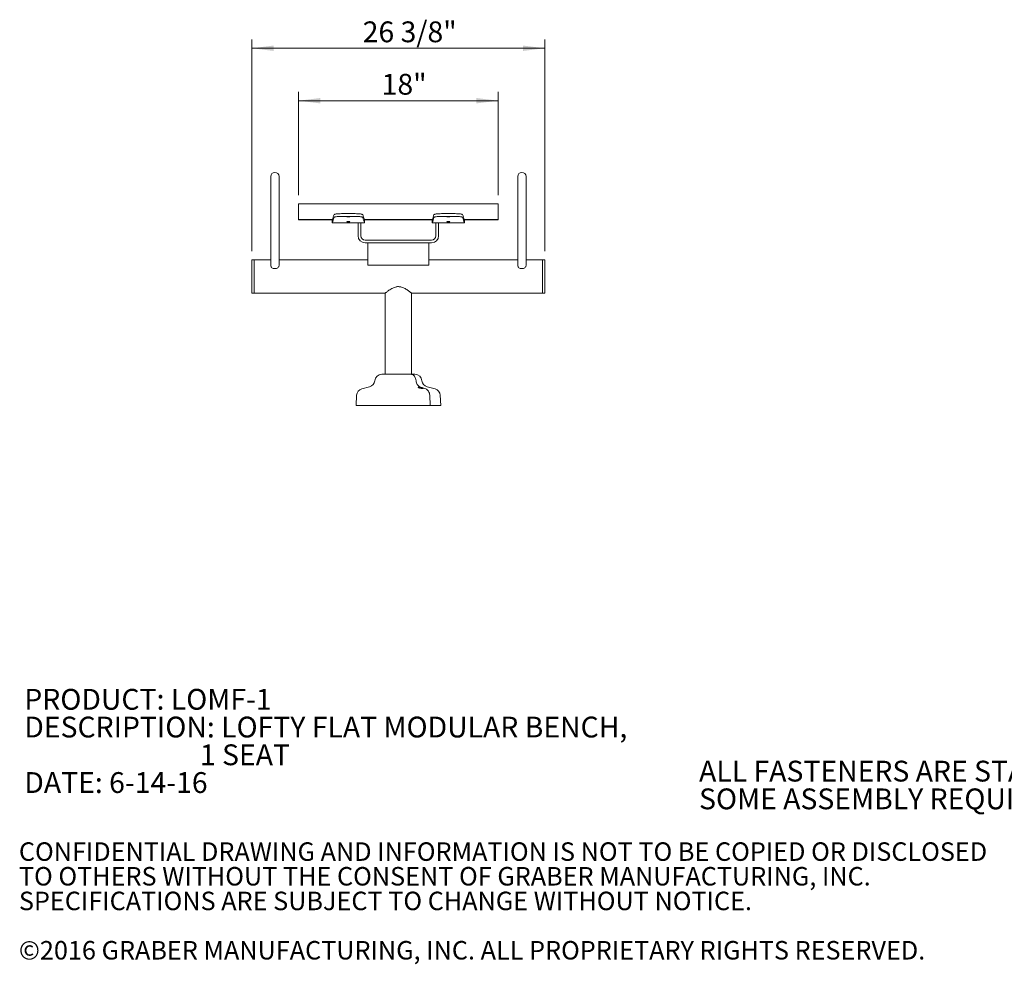
# Model space of a CAD drawing. Units: inches. Extents: x 0.1 to 8.5, y 0.3 to 10.8.
# Drawn here: x 0.1 to 4.5, y 0.3 to 4.6 of the extents above; entities that cross this region are included whole.
import ezdxf

# ---------------------------------------------------------------- set-up
doc = ezdxf.new("R2010")
doc.units = ezdxf.units.IN
doc.header["$MEASUREMENT"] = 0
doc.styles.add('SLDTEXTSTYLE0', font='TXT', dxfattribs={"width": 0.605})
doc.dimstyles.new('SLDDIMSTYLE0', dxfattribs={"dimtxt": 0.091003, "dimasz": 0.098425, "dimexe": 0, "dimexo": 0.0625, "dimgap": 0.022751, "dimtad": 0, "dimtih": 1, "dimtoh": 1, "dimdec": 6, "dimlfac": 20, "dimrnd": 1e-09, "dimzin": 12, "dimdsep": 46, "dimlunit": 5, "dimtxsty": 'SLDTEXTSTYLE0', "dimsah": 1, "dimcen": 0.09, "dimadec": 0, "dimazin": 3, "dimtfac": 1, "dimtofl": 0, "dimtmove": 0, "dimatfit": 3, "dimfxl": 0, "dimfrac": 2, "dimtolj": 1, "dimtzin": 12, "dimarcsym": 0})
doc.dimstyles.new('SLDDIMSTYLE1', dxfattribs={"dimtxt": 0.091003, "dimasz": 0.098425, "dimexe": 0, "dimexo": 0.0625, "dimgap": 0.022751, "dimtad": 0, "dimtih": 1, "dimtoh": 1, "dimlfac": 20, "dimrnd": 1e-09, "dimzin": 12, "dimdsep": 46, "dimlunit": 5, "dimtxsty": 'SLDTEXTSTYLE0', "dimsah": 1, "dimcen": 0.09, "dimadec": 0, "dimazin": 3, "dimtfac": 1, "dimtofl": 0, "dimtmove": 0, "dimatfit": 3, "dimfxl": 0, "dimfrac": 2, "dimtolj": 1, "dimtzin": 12, "dimarcsym": 0})

# ---------------------------------------------------------------- blocks, each defined once
blk = doc.blocks.new('SW_NOTE_0')
at = {"color": 0, "linetype": 'Continuous', "lineweight": 0, "char_height": 0.09375, "attachment_point": 1, "style": 'SLDTEXTSTYLE0'}
for s, insert in [('PRODUCT: LOMF-1', (0, 0.1209)), ('DESCRIPTION: LOFTY FLAT MODULAR BENCH,', (0, -0.0041)), ('1 SEAT', (0.791, -0.1291)), ('DATE: 6-14-16', (0, -0.2541))]:
    blk.add_mtext(s, dxfattribs=dict(at, insert=insert))
blk = doc.blocks.new('SW_NOTE_1')
at = {"color": 0, "linetype": 'Continuous', "lineweight": 0, "char_height": 0.09375, "attachment_point": 1, "style": 'SLDTEXTSTYLE0'}
for s, insert in [('ALL FASTENERS ARE STAINLESS STEEL', (0, 0.1209)), ('SOME ASSEMBLY REQUIRED', (0, -0.0041))]:
    blk.add_mtext(s, dxfattribs=dict(at, insert=insert))
blk = doc.blocks.new('SW_NOTE_3')
at = {"color": 0, "linetype": 'Continuous', "lineweight": 0, "char_height": 0.083333, "attachment_point": 1, "style": 'SLDTEXTSTYLE0'}
for s, insert in [('CONFIDENTIAL DRAWING AND INFORMATION IS NOT TO BE COPIED OR DISCLOSED', (0, 0.1074)), ('TO OTHERS WITHOUT THE CONSENT OF GRABER MANUFACTURING, INC.', (0, -0.0037)), ('SPECIFICATIONS ARE SUBJECT TO CHANGE WITHOUT NOTICE.', (0, -0.1148)), ('©2016 GRABER MANUFACTURING, INC. ALL PROPRIETARY RIGHTS RESERVED.', (0, -0.337))]:
    blk.add_mtext(s, dxfattribs=dict(at, insert=insert))
blk = doc.blocks.new('_D')
at = {"color": 7, "linetype": 'Continuous', "lineweight": 0}
for p, q in [((1.1589, 3.5549), (1.1589, 4.5077)), ((2.4776, 3.5549), (2.4776, 4.5077)), ((1.1589, 4.4684), (2.4776, 4.4684))]:
    blk.add_line(p, q, dxfattribs=at)
for points in [[(1.1589, 4.4684), (1.2573, 4.4562), (1.2573, 4.4806)], [(2.4776, 4.4684), (2.3792, 4.4806), (2.3792, 4.4562)]]:
    blk.add_solid(points, dxfattribs=at)
at = {"color": 7, "linetype": 'Continuous', "lineweight": 0, "insert": (1.6577, 4.5892), "char_height": 0.09375, "attachment_point": 1, "style": 'SLDTEXTSTYLE0'}
blk.add_mtext('26 3/8"', dxfattribs=at)
blk = doc.blocks.new('_D_1')
at = {"color": 7, "linetype": 'Continuous', "lineweight": 0}
for p, q in [((1.3683, 3.8073), (1.3683, 4.2715)), ((2.2683, 3.8073), (2.2683, 4.2715)), ((2.2683, 4.2321), (1.3683, 4.2321))]:
    blk.add_line(p, q, dxfattribs=at)
for points in [[(1.3683, 4.2321), (1.4667, 4.2199), (1.4667, 4.2443)], [(2.2683, 4.2321), (2.1698, 4.2443), (2.1698, 4.2199)]]:
    blk.add_solid(points, dxfattribs=at)
at = {"color": 7, "linetype": 'Continuous', "lineweight": 0, "insert": (1.7431, 4.353), "char_height": 0.09375, "attachment_point": 1, "style": 'SLDTEXTSTYLE0'}
blk.add_mtext('18"', dxfattribs=at)

msp = doc.modelspace()

# ---------------------------------------------------------------- linework, layer by layer
at = {"color": 7, "linetype": 'Continuous', "lineweight": 0}
for p, q in [((1.24325891, 3.89052137), (1.24325891, 3.71507137)), ((1.28075891, 3.71507137), (1.28075891, 3.89052137)), ((2.35575891, 3.89052137), (2.35575891, 3.71507137)), ((2.39325891, 3.71507137), (2.39325891, 3.89052137)), ((2.26825891, 3.76794752), (1.36825891, 3.76794752)), ((1.36825891, 3.76347016), (1.36825891, 3.76794752)), ((1.36825891, 3.72990505), (1.36825891, 3.76347016)), ((1.36825891, 3.7244098), (1.36825891, 3.72990505)), ((2.26825891, 3.76347016), (2.26825891, 3.76794752)), ((2.26825891, 3.72990505), (2.26825891, 3.76347016)), ((2.26825891, 3.7244098), (2.26825891, 3.72990505)), ((1.24325891, 3.71507137), (1.24325891, 3.48974387)), ((1.28075891, 3.48974387), (1.28075891, 3.71507137)), ((1.36825891, 3.69670976), (1.36825891, 3.7244098)), ((1.36825891, 3.69668237), (1.36825891, 3.69670976)), ((1.36825891, 3.69668237), (1.52186951, 3.69668237)), ((1.36825891, 3.69483059), (1.36825891, 3.69668237)), ((1.36825891, 3.69483059), (1.5214006, 3.69483059)), ((1.5201022, 3.68233059), (1.5201022, 3.69483059)), ((1.5201022, 3.68233059), (1.52144221, 3.68233059)), ((1.5214006, 3.69483059), (1.52144221, 3.69483059)), ((1.52144221, 3.69483059), (1.52147125, 3.69486483)), ((1.52144221, 3.69483059), (1.52144221, 3.68233059)), ((1.52144221, 3.68233059), (1.52147125, 3.68243331)), ((1.63700891, 3.68233059), (1.52144221, 3.68233059)), ((1.52147125, 3.68243331), (1.52147125, 3.69486483)), ((1.57366559, 3.72362867), (1.61285223, 3.72362867)), ((1.57366559, 3.71119715), (1.61285223, 3.71119715)), ((1.63700891, 3.68233059), (1.63700891, 3.62308059)), ((1.64950891, 3.68233059), (1.63700891, 3.68233059)), ((1.6650756, 3.68233059), (1.64950891, 3.68233059)), ((1.64950891, 3.68233059), (1.64950891, 3.62308059)), ((1.6646483, 3.69668237), (1.97186951, 3.69668237)), ((1.66504657, 3.69486483), (1.66504657, 3.68243331)), ((1.66504657, 3.69486483), (1.6650756, 3.69483059)), ((1.66504657, 3.68243331), (1.6650756, 3.68233059)), ((1.6650756, 3.68233059), (1.6650756, 3.69483059)), ((1.6650756, 3.69483059), (1.66511722, 3.69483059)), ((1.6650756, 3.68233059), (1.66641562, 3.68233059)), ((1.66511722, 3.69483059), (1.9714006, 3.69483059)), ((1.66641562, 3.68233059), (1.66641562, 3.69483059)), ((1.9701022, 3.68233059), (1.9701022, 3.69483059)), ((1.9701022, 3.68233059), (1.97144221, 3.68233059)), ((1.9714006, 3.69483059), (1.97144221, 3.69483059)), ((1.97144221, 3.69483059), (1.97147125, 3.69486483)), ((1.97144221, 3.69483059), (1.97144221, 3.68233059)), ((1.97144221, 3.68233059), (1.97147125, 3.68243331)), ((1.98700891, 3.68233059), (1.97144221, 3.68233059)), ((1.97147125, 3.68243331), (1.97147125, 3.69486483)), ((1.98700891, 3.62308059), (1.98700891, 3.68233059)), ((1.98700891, 3.68233059), (1.99950891, 3.68233059)), ((2.1150756, 3.68233059), (1.99950891, 3.68233059)), ((1.99950891, 3.62308059), (1.99950891, 3.68233059)), ((2.02366559, 3.72362867), (2.06285223, 3.72362867)), ((2.02366559, 3.71119715), (2.06285223, 3.71119715)), ((2.1146483, 3.69668237), (2.26825891, 3.69668237)), ((2.11504657, 3.69486483), (2.11504657, 3.68243331)), ((2.11504657, 3.69486483), (2.1150756, 3.69483059)), ((2.11504657, 3.68243331), (2.1150756, 3.68233059)), ((2.1150756, 3.68233059), (2.1150756, 3.69483059)), ((2.1150756, 3.69483059), (2.11511722, 3.69483059)), ((2.1150756, 3.68233059), (2.11641562, 3.68233059)), ((2.11511722, 3.69483059), (2.26825891, 3.69483059)), ((2.11641562, 3.68233059), (2.11641562, 3.69483059)), ((2.26825891, 3.69670976), (2.26825891, 3.7244098)), ((2.26825891, 3.69668237), (2.26825891, 3.69670976)), ((2.26825891, 3.69483059), (2.26825891, 3.69668237)), ((2.35575891, 3.71507137), (2.35575891, 3.48974387)), ((2.39325891, 3.48974387), (2.39325891, 3.71507137)), ((1.66825891, 3.60433059), (1.96825891, 3.60433059)), ((1.66825891, 3.59183059), (1.96825891, 3.59183059)), ((1.68075891, 3.58125559), (1.68075891, 3.59183059)), ((1.68075891, 3.58125559), (1.68075891, 3.49183059)), ((1.95575891, 3.59183059), (1.95575891, 3.58125559)), ((1.95575891, 3.49183059), (1.95575891, 3.58125559)), ((1.16825891, 3.51552137), (1.15888391, 3.51552137)), ((1.15888391, 3.51552137), (1.15888391, 3.36552137)), ((1.24325891, 3.51552137), (1.16825891, 3.51552137)), ((1.16825891, 3.51552137), (1.16825891, 3.36552137)), ((1.16825891, 3.44052137), (1.16825891, 3.51552137)), ((1.68075891, 3.51552137), (1.28075891, 3.51552137)), ((2.35575891, 3.51552137), (1.95575891, 3.51552137)), ((2.46825891, 3.51552137), (2.39325891, 3.51552137)), ((2.47763391, 3.51552137), (2.46825891, 3.51552137)), ((2.46825891, 3.51552137), (2.46825891, 3.36552137)), ((2.47763391, 3.51552137), (2.47763391, 3.36552137)), ((1.68075891, 3.49183059), (1.95575891, 3.49183059)), ((1.16825891, 3.36552137), (1.16825891, 3.44052137)), ((1.15888391, 3.36552137), (1.16825891, 3.36552137)), ((1.16825891, 3.36552137), (1.75888391, 3.36552137)), ((1.75888391, 3.36552137), (1.75888391, 2.99995887)), ((1.87763391, 2.99995887), (1.87763391, 3.36552137)), ((1.87763391, 3.36552137), (2.46825891, 3.36552137)), ((2.46825891, 3.36552137), (2.47763391, 3.36552137)), ((1.74352376, 2.99995887), (1.87428467, 2.99995887)), ((1.87428467, 2.99995887), (1.89299406, 2.99995887)), ((1.68906492, 2.94355287), (1.65313159, 2.93388297)), ((1.91511015, 2.94355287), (1.94204783, 2.93388297)), ((1.98338623, 2.93388297), (1.9474529, 2.94355287)), ((1.63004509, 2.90534204), (1.62763391, 2.85933387)), ((1.9593548, 2.90534204), (1.96116236, 2.85933387)), ((2.00888391, 2.85933387), (2.00647272, 2.90534204)), ((1.62763391, 2.85933387), (1.96116236, 2.85933387)), ((1.96116236, 2.85933387), (2.00888391, 2.85933387))]:
    msp.add_line(p, q, dxfattribs=at)
at = {"color": 7, "linetype": 'Continuous', "lineweight": 0, "flags": 128}
for points in [[(1.52870173, 3.7191134), (1.52929646, 3.71970977), (1.53061216, 3.72029339), (1.53262744, 3.72085477), (1.53530957, 3.72138479), (1.53861495, 3.72187484), (1.54248988, 3.72231696), (1.5468714, 3.72270396), (1.5516883, 3.72302955), (1.55686232, 3.72328844), (1.56230938, 3.72347643), (1.56794097, 3.72359046), (1.57366559, 3.72362867)], [(1.57366559, 3.71119715), (1.56794097, 3.71115893), (1.56230938, 3.71104491), (1.55686232, 3.71085692), (1.5516883, 3.71059802), (1.5468714, 3.71027243), (1.54248988, 3.70988544), (1.53861495, 3.70944332), (1.53530957, 3.70895327), (1.53262744, 3.70842325), (1.53061216, 3.70786186), (1.52929646, 3.70727825), (1.52870173, 3.70668187)], [(1.59325891, 3.70993767), (1.59545063, 3.70989944), (1.59740484, 3.7097889), (1.59890978, 3.70961801), (1.59980236, 3.70940531), (1.59998585, 3.70917384), (1.59944038, 3.70894868), (1.59822504, 3.70875424), (1.59647155, 3.70861158), (1.59436992, 3.70853616), (1.5921479, 3.70853616), (1.59004626, 3.70861158), (1.58829277, 3.70875424), (1.58707744, 3.70894868), (1.58653196, 3.70917384), (1.58671546, 3.70940531), (1.58760803, 3.70961801), (1.58911297, 3.7097889), (1.59106719, 3.70989944), (1.59325891, 3.70993767)], [(1.59325891, 3.68772767), (1.59545063, 3.68768944), (1.59740484, 3.6875789), (1.59890978, 3.68740801), (1.59980236, 3.68719531), (1.59998585, 3.68696384), (1.59944038, 3.68673868), (1.59822504, 3.68654424), (1.59647155, 3.68640158), (1.59436992, 3.68632616), (1.5921479, 3.68632616), (1.59004626, 3.68640158), (1.58829277, 3.68654424), (1.58707744, 3.68673868), (1.58653196, 3.68696384), (1.58671546, 3.68719531), (1.58760803, 3.68740801), (1.58911297, 3.6875789), (1.59106719, 3.68768944), (1.59325891, 3.68772767)], [(1.61285223, 3.72362867), (1.61857684, 3.72359046), (1.62420843, 3.72347643), (1.62965549, 3.72328844), (1.63482951, 3.72302955), (1.63964642, 3.72270396), (1.64402793, 3.72231696), (1.64790287, 3.72187484), (1.65120825, 3.72138479), (1.65389038, 3.72085477), (1.65590566, 3.72029339), (1.65722135, 3.71970977), (1.65781608, 3.7191134)], [(1.65781608, 3.70668187), (1.65722135, 3.70727825), (1.65590566, 3.70786186), (1.65389038, 3.70842325), (1.65120825, 3.70895327), (1.64790287, 3.70944332), (1.64402793, 3.70988544), (1.63964642, 3.71027243), (1.63482951, 3.71059802), (1.62965549, 3.71085692), (1.62420843, 3.71104491), (1.61857684, 3.71115893), (1.61285223, 3.71119715)], [(1.97870173, 3.7191134), (1.97929646, 3.71970977), (1.98061216, 3.72029339), (1.98262744, 3.72085477), (1.98530957, 3.72138479), (1.98861495, 3.72187484), (1.99248988, 3.72231696), (1.9968714, 3.72270396), (2.0016883, 3.72302955), (2.00686232, 3.72328844), (2.01230938, 3.72347643), (2.01794097, 3.72359046), (2.02366559, 3.72362867)], [(2.02366559, 3.71119715), (2.01794097, 3.71115893), (2.01230938, 3.71104491), (2.00686232, 3.71085692), (2.0016883, 3.71059802), (1.9968714, 3.71027243), (1.99248988, 3.70988544), (1.98861495, 3.70944332), (1.98530957, 3.70895327), (1.98262744, 3.70842325), (1.98061216, 3.70786186), (1.97929646, 3.70727825), (1.97870173, 3.70668187)], [(2.04325891, 3.70993767), (2.04545063, 3.70989944), (2.04740484, 3.7097889), (2.04890978, 3.70961801), (2.04980236, 3.70940531), (2.04998585, 3.70917384), (2.04944038, 3.70894868), (2.04822504, 3.70875424), (2.04647155, 3.70861158), (2.04436992, 3.70853616), (2.0421479, 3.70853616), (2.04004626, 3.70861158), (2.03829277, 3.70875424), (2.03707744, 3.70894868), (2.03653196, 3.70917384), (2.03671546, 3.70940531), (2.03760803, 3.70961801), (2.03911297, 3.7097889), (2.04106719, 3.70989944), (2.04325891, 3.70993767)], [(2.04325891, 3.68772767), (2.04545063, 3.68768944), (2.04740484, 3.6875789), (2.04890978, 3.68740801), (2.04980236, 3.68719531), (2.04998585, 3.68696384), (2.04944038, 3.68673868), (2.04822504, 3.68654424), (2.04647155, 3.68640158), (2.04436992, 3.68632616), (2.0421479, 3.68632616), (2.04004626, 3.68640158), (2.03829277, 3.68654424), (2.03707744, 3.68673868), (2.03653196, 3.68696384), (2.03671546, 3.68719531), (2.03760803, 3.68740801), (2.03911297, 3.6875789), (2.04106719, 3.68768944), (2.04325891, 3.68772767)], [(2.06285223, 3.72362867), (2.06857684, 3.72359046), (2.07420843, 3.72347643), (2.07965549, 3.72328844), (2.08482951, 3.72302955), (2.08964642, 3.72270396), (2.09402793, 3.72231696), (2.09790287, 3.72187484), (2.10120825, 3.72138479), (2.10389038, 3.72085477), (2.10590566, 3.72029339), (2.10722135, 3.71970977), (2.10781608, 3.7191134)], [(2.10781608, 3.70668187), (2.10722135, 3.70727825), (2.10590566, 3.70786186), (2.10389038, 3.70842325), (2.10120825, 3.70895327), (2.09790287, 3.70944332), (2.09402793, 3.70988544), (2.08964642, 3.71027243), (2.08482951, 3.71059802), (2.07965549, 3.71085692), (2.07420843, 3.71104491), (2.06857684, 3.71115893), (2.06285223, 3.71119715)], [(1.28075891, 3.48974387), (1.28039863, 3.48698396), (1.27933165, 3.4843301), (1.27759896, 3.48188429), (1.27526716, 3.47974052), (1.27242585, 3.47798118), (1.26918422, 3.47667387), (1.26566685, 3.47586883), (1.26200891, 3.475597), (1.25835097, 3.47586883), (1.25483359, 3.47667387), (1.25159197, 3.47798118), (1.24875066, 3.47974052), (1.24641885, 3.48188429), (1.24468617, 3.4843301), (1.24361918, 3.48698396), (1.24325891, 3.48974387), (1.24325891, 3.48974387)], [(2.39325891, 3.48974387), (2.39289863, 3.48698396), (2.39183165, 3.4843301), (2.39009896, 3.48188429), (2.38776716, 3.47974052), (2.38492585, 3.47798118), (2.38168422, 3.47667387), (2.37816685, 3.47586883), (2.37450891, 3.475597), (2.37085097, 3.47586883), (2.36733359, 3.47667387), (2.36409197, 3.47798118), (2.36125066, 3.47974052), (2.35891885, 3.48188429), (2.35718617, 3.4843301), (2.35611918, 3.48698396), (2.35575891, 3.48974387), (2.35575891, 3.48974387)], [(1.87428467, 2.99995887), (1.87778678, 2.99961116), (1.8812117, 2.99857568), (1.88448397, 2.99687525), (1.88753146, 2.99454735), (1.89028702, 2.99164328), (1.89268991, 2.98822705), (1.89468719, 2.98437393), (1.89623484, 2.98016884), (1.89729875, 2.97570446), (1.89785547, 2.97107917)], [(1.87428467, 2.99995887), (1.87778678, 2.99961116), (1.8812117, 2.99857568), (1.88448397, 2.99687525), (1.88753146, 2.99454735), (1.89028702, 2.99164328), (1.89268991, 2.98822705), (1.89468719, 2.98437393), (1.89623484, 2.98016884), (1.89729875, 2.97570446), (1.89785547, 2.97107917)], [(1.89785547, 2.97107917), (1.89843024, 2.96636842), (1.89953609, 2.96182937), (1.90114721, 2.95756789), (1.90322603, 2.95368339), (1.90572406, 2.95026648), (1.90858302, 2.94739685), (1.91173623, 2.94514144), (1.91511015, 2.94355287)], [(1.89785547, 2.97107917), (1.89843024, 2.96636842), (1.89953609, 2.96182937), (1.90114721, 2.95756789), (1.90322603, 2.95368339), (1.90572406, 2.95026648), (1.90858302, 2.94739685), (1.91173623, 2.94514144), (1.91511015, 2.94355287)], [(1.94204783, 2.93388297), (1.94550886, 2.93224282), (1.94873516, 2.92990121), (1.95164744, 2.9269157), (1.9541741, 2.92335969), (1.95625305, 2.91932058), (1.95783317, 2.91489767), (1.95887563, 2.91019966), (1.9593548, 2.90534204)], [(1.94204783, 2.93388297), (1.94550886, 2.93224282), (1.94873516, 2.92990121), (1.95164744, 2.9269157), (1.9541741, 2.92335969), (1.95625305, 2.91932058), (1.95783317, 2.91489767), (1.95887563, 2.91019966), (1.9593548, 2.90534204)]]:
    msp.add_lwpolyline(points, dxfattribs=at)
at = {"color": 7, "linetype": 'Continuous', "lineweight": 0}
for centre, radius, start, end in [((1.26200891, 3.89052137), 0.01875, 0, 180), ((2.37450891, 3.89052137), 0.01875, 0, 180), ((1.6793089, 3.66100279), 0.16142913, 158.90127844, 167.89146924), ((1.6793089, 3.64857126), 0.16142913, 158.90127844, 167.89146924), ((1.50720891, 3.66100279), 0.16142913, 12.10853076, 21.09872156), ((1.50720891, 3.64857126), 0.16142913, 12.10853076, 21.09872156), ((2.1293089, 3.66100279), 0.16142913, 158.90127844, 167.89146924), ((2.1293089, 3.64857126), 0.16142913, 158.90127844, 167.89146924), ((1.95720891, 3.66100279), 0.16142913, 12.10853076, 21.09872156), ((1.95720891, 3.64857126), 0.16142913, 12.10853076, 21.09872156), ((1.66825891, 3.62308059), 0.03125, 180, 270), ((1.66825891, 3.62308059), 0.01875, 180, 270), ((1.96825891, 3.62308059), 0.01875, 270, 0), ((1.96825891, 3.62308059), 0.03125, 270, 0), ((1.74352376, 2.96840311), 0.03155576, 90, 175.13523429), ((1.89299406, 2.96840311), 0.03155576, 4.86476571, 90), ((1.66125227, 2.90370654), 0.03125, 105.06185261, 177), ((1.68094424, 2.9737293), 0.03125, 285.06185261, 355.13523429), ((1.95557357, 2.9737293), 0.03125, 184.86476571, 254.93814739), ((1.97526555, 2.90370654), 0.03125, 3, 74.93814739)]:
    msp.add_arc(centre, radius, start, end, dxfattribs=at)
for points, knots in [([(1.81825891, 3.39469988), (1.81602931, 3.39460396), (1.81149847, 3.39440903), (1.80421623, 3.3927626), (1.79661679, 3.39001918), (1.78824436, 3.38589751), (1.78144283, 3.38180777), (1.77601896, 3.37822371), (1.77152089, 3.37509667), (1.76691811, 3.37173017), (1.76299908, 3.36874429), (1.76040676, 3.36672443), (1.75903493, 3.36564106), (1.75900941, 3.36562072), (1.75899893, 3.36561237)], [0, 0, 0, 0, 0.0677764483, 0.137730852, 0.2289859428, 0.3227638979, 0.4454315382, 0.508357308, 0.5717593634, 0.6706666669, 0.7721644433, 0.8551983234, 0.9405389347, 1, 1, 1, 1]), ([(1.87750711, 3.3656217), (1.87754123, 3.3655947), (1.87767587, 3.36548818), (1.87674349, 3.36622629), (1.87480048, 3.36774889), (1.87184214, 3.37002924), (1.86790287, 3.37298534), (1.86271797, 3.3767195), (1.85626999, 3.38107287), (1.84889989, 3.38552045), (1.84106124, 3.38950102), (1.83346234, 3.39241254), (1.82575721, 3.39433408), (1.82078654, 3.39457657), (1.81825891, 3.39469988)], [0, 0, 0, 0, 0.0288952876, 0.114018061, 0.1932156386, 0.2743247282, 0.3618691796, 0.4511801511, 0.5568559662, 0.6647784817, 0.7558572936, 0.8489518933, 0.9231904004, 1, 1, 1, 1]), ([(1.91327237, 2.93824644), (1.91219407, 2.93860639), (1.91003548, 2.93932695), (1.90813715, 2.94042759), (1.90756912, 2.9413639), (1.90846963, 2.94199373), (1.91055211, 2.94223443), (1.91340585, 2.94210983), (1.91672201, 2.94167627), (1.92029485, 2.94097627), (1.92387097, 2.9400543), (1.92705501, 2.93899138), (1.92934631, 2.93791992), (1.93031784, 2.9369987), (1.9298296, 2.93635629), (1.92807501, 2.93604718), (1.92540969, 2.93606073), (1.92216076, 2.93636286), (1.91860939, 2.93692503), (1.91554961, 2.93759207), (1.91388829, 2.93806946), (1.91327237, 2.93824644)], [0, 0, 0, 0, 0.0592707753, 0.1186509082, 0.1778456853, 0.2339223972, 0.2855078182, 0.333849307, 0.3816795993, 0.4315861003, 0.4851591559, 0.542511716, 0.6020496887, 0.6610449884, 0.7171050201, 0.7694698885, 0.8190819461, 0.8677473775, 0.9173378777, 0.9693538393, 1, 1, 1, 1])]:
    msp.add_open_spline(points, degree=3, knots=knots, dxfattribs=at)

# ---------------------------------------------------------------- block references
for name, p in [('SW_NOTE_0', (0.13360905, 1.46188563)), ('SW_NOTE_1', (3.17268069, 1.13839593)), ('SW_NOTE_3', (0.10923769, 0.78424819))]:
    msp.add_blockref(name, p, dxfattribs=at)

# ---------------------------------------------------------------- dimensions: what is measured, and where the dimension line sits
for base, p1, p2, dimstyle, picture, middle in [((2.47763391, 4.53919263), (1.15888391, 3.51552137), (2.47763391, 3.51552137), 'SLDDIMSTYLE0', '_D', (1.81825891, 4.53919263)), ((1.36825891, 4.30297216), (2.26825891, 3.76794752), (1.36825891, 3.76794752), 'SLDDIMSTYLE1', '_D_1', (1.81825891, 4.30297216))]:
    dim = msp.add_linear_dim(base=base, p1=p1, p2=p2, dimstyle=dimstyle, dxfattribs=at)
    dim.commit()
    dim.dimension.update_dxf_attribs({"geometry": picture, "text_midpoint": middle, "dimtype": 160})

doc.saveas('drawing.dxf')
